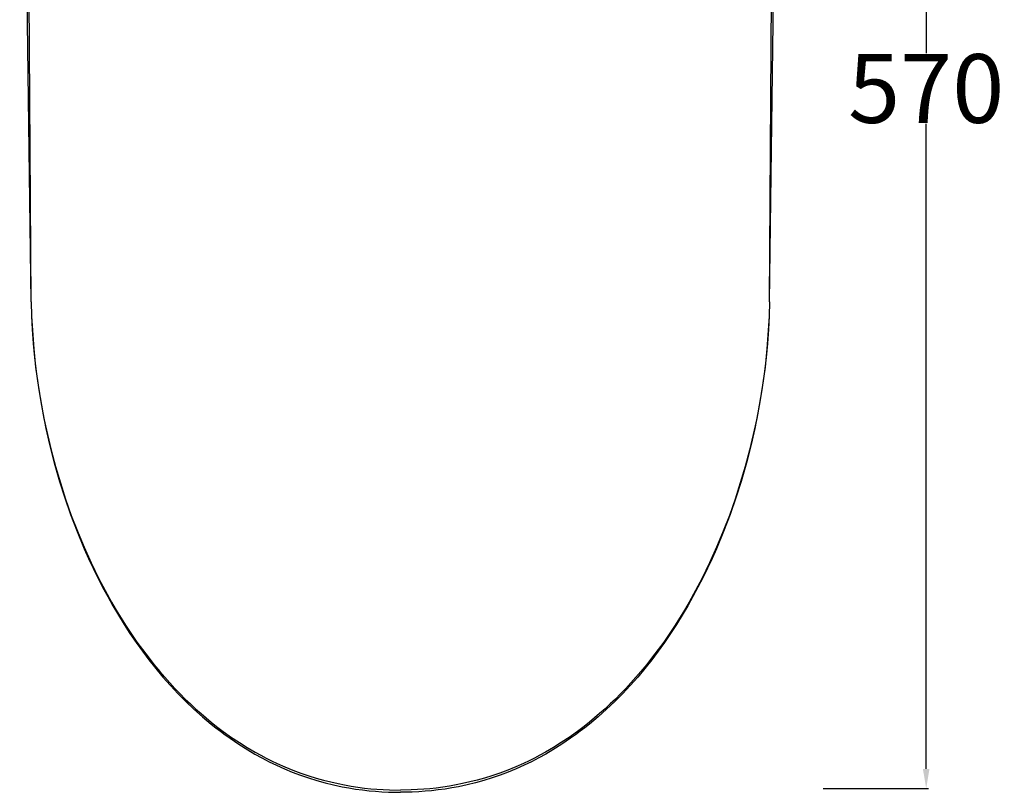
# Model space of a CAD drawing. Units: millimetres. Extents: x 2454 to 3527, y -414 to 690.
# Drawn here: x 2589 to 2990, y 61 to 375 of the extents above; entities that cross this region are included whole.
import ezdxf

# ---------------------------------------------------------------- set-up
doc = ezdxf.new("R2010")
doc.units = ezdxf.units.MM
doc.header["$MEASUREMENT"] = 0
doc.layers.add('1', color=1, linetype='Continuous')
doc.layers.add('Proiezioni', color=142, linetype='Continuous', lineweight=25)
doc.layers.add('Quote', color=5, linetype='Continuous', lineweight=15)
doc.styles.add('Arial', font='ARIAL.TTF')
doc.dimstyles.new('ISO-25', dxfattribs={"dimtxt": 28, "dimasz": 8, "dimexe": 1, "dimexo": 1, "dimgap": 0.09, "dimtad": 0, "dimtih": 1, "dimtoh": 1, "dimdec": 0, "dimzin": 1, "dimdsep": 46, "dimtxsty": 'Arial', "dimcen": 0, "dimadec": 0, "dimazin": 0, "dimtfac": 1, "dimtdec": 4, "dimtix": 1, "dimtmove": 0, "dimatfit": 3, "dimfxl": 0, "dimtolj": 1, "dimtzin": 1, "dimarcsym": 0})

# ---------------------------------------------------------------- blocks, each defined once
blk = doc.blocks.new('*D4')
at = {"layer": 'Defpoints', "color": 0}
for p in [(2916.41, 632.33), (2914.91, 62.33), (2957.91, 62.33)]:
    blk.add_point(p, dxfattribs=at)
at = {"layer": 'Quote', "color": 0, "lineweight": -2}
for p, q in [((2917.41, 632.33), (2958.91, 632.33)), ((2957.91, 624.33), (2957.91, 361.71)), ((2957.91, 70.33), (2957.91, 332.94)), ((2915.91, 62.33), (2958.91, 62.33))]:
    blk.add_line(p, q, dxfattribs=at)
at = {"layer": 'Quote', "color": 0}
for points in [[(2959.24, 624.33), (2956.57, 624.33), (2957.91, 632.33)], [(2956.57, 70.33), (2959.24, 70.33), (2957.91, 62.33)]]:
    blk.add_solid(points, dxfattribs=at)
at = {"layer": 'Quote', "color": 0, "insert": (2957.91, 347.33), "char_height": 28, "attachment_point": 5, "style": 'Arial'}
blk.add_mtext('\\A1;570', dxfattribs=at)

msp = doc.modelspace()

# ---------------------------------------------------------------- linework, layer by layer
at = {"layer": '1'}
for p, q in [((2593.61, 260.52), (2591.99, 509.71)), ((2894.07, 260.52), (2895.68, 509.71)), ((2593.61, 260.52), (2593.75, 254.83)), ((2894.07, 260.52), (2893.92, 254.83)), ((2593.75, 254.83), (2594.02, 249.16)), ((2893.92, 254.83), (2893.65, 249.16)), ((2594.02, 249.16), (2594.43, 243.49)), ((2893.65, 249.16), (2893.24, 243.49)), ((2594.43, 243.49), (2594.96, 237.82)), ((2893.24, 243.49), (2892.71, 237.82)), ((2594.96, 237.82), (2595.61, 232.18)), ((2892.71, 237.82), (2892.06, 232.18)), ((2595.61, 232.18), (2596.39, 226.54)), ((2892.06, 232.18), (2891.28, 226.54)), ((2596.39, 226.54), (2597.49, 219.76)), ((2891.28, 226.54), (2890.18, 219.76)), ((2597.49, 219.76), (2598.76, 213)), ((2890.18, 219.76), (2888.91, 213)), ((2598.76, 213), (2600.15, 206.54)), ((2888.91, 213), (2887.53, 206.54)), ((2600.15, 206.54), (2601.69, 200.11)), ((2887.53, 206.54), (2885.98, 200.11)), ((2601.69, 200.11), (2603.48, 193.41)), ((2885.98, 200.11), (2884.2, 193.41)), ((2603.48, 193.41), (2605.44, 186.74)), ((2884.2, 193.41), (2882.23, 186.74)), ((2605.44, 186.74), (2607.58, 180.13)), ((2882.23, 186.74), (2880.09, 180.13)), ((2607.58, 180.13), (2609.9, 173.57)), ((2880.09, 180.13), (2877.77, 173.57)), ((2609.9, 173.57), (2612.4, 167.07)), ((2877.77, 173.57), (2875.27, 167.07)), ((2612.4, 167.07), (2615.08, 160.64)), ((2875.27, 167.07), (2872.59, 160.64)), ((2615.08, 160.64), (2617.95, 154.28)), ((2872.59, 160.64), (2869.72, 154.28)), ((2617.95, 154.28), (2621.02, 148)), ((2869.72, 154.28), (2866.65, 148)), ((2621.02, 148), (2624.49, 141.43)), ((2866.65, 148), (2863.18, 141.43)), ((2624.49, 141.43), (2626.31, 138.18)), ((2863.18, 141.43), (2861.36, 138.18)), ((2626.31, 138.18), (2628.2, 134.96)), ((2861.36, 138.18), (2859.48, 134.96)), ((2628.2, 134.96), (2630.2, 131.67)), ((2859.48, 134.96), (2857.47, 131.67)), ((2630.2, 131.67), (2632.27, 128.42)), ((2632.27, 128.42), (2634.41, 125.19)), ((2855.4, 128.42), (2853.26, 125.19)), ((2857.47, 131.67), (2855.4, 128.42)), ((2634.41, 125.19), (2636.62, 122.01)), ((2853.26, 125.19), (2851.06, 122.01)), ((2636.62, 122.01), (2638.84, 118.94)), ((2851.06, 122.01), (2848.83, 118.94)), ((2638.84, 118.94), (2641.13, 115.91)), ((2848.83, 118.94), (2846.55, 115.91)), ((2641.13, 115.91), (2643.48, 112.92)), ((2643.48, 112.92), (2645.91, 109.98)), ((2844.19, 112.92), (2841.76, 109.98)), ((2846.55, 115.91), (2844.19, 112.92)), ((2645.91, 109.98), (2647.91, 107.65)), ((2841.76, 109.98), (2839.76, 107.65)), ((2647.91, 107.65), (2649.96, 105.36)), ((2649.96, 105.36), (2652.05, 103.1)), ((2837.72, 105.36), (2835.62, 103.1)), ((2839.76, 107.65), (2837.72, 105.36)), ((2652.05, 103.1), (2654.19, 100.88)), ((2654.19, 100.88), (2656.25, 98.81)), ((2833.48, 100.88), (2831.42, 98.81)), ((2835.62, 103.1), (2833.48, 100.88)), ((2656.25, 98.81), (2658.36, 96.79)), ((2658.36, 96.79), (2660.5, 94.8)), ((2829.32, 96.79), (2827.17, 94.8)), ((2831.42, 98.81), (2829.32, 96.79)), ((2660.5, 94.8), (2662.7, 92.85)), ((2662.7, 92.85), (2664.77, 91.08)), ((2824.98, 92.85), (2822.91, 91.08)), ((2827.17, 94.8), (2824.98, 92.85)), ((2664.77, 91.08), (2666.88, 89.35)), ((2666.88, 89.35), (2669.02, 87.65)), ((2820.8, 89.35), (2818.65, 87.65)), ((2822.91, 91.08), (2820.8, 89.35)), ((2669.02, 87.65), (2671.2, 86)), ((2671.2, 86), (2674.73, 83.47)), ((2816.47, 86), (2812.94, 83.47)), ((2818.65, 87.65), (2816.47, 86)), ((2674.73, 83.47), (2678.34, 81.05)), ((2678.34, 81.05), (2681.54, 79.05)), ((2809.33, 81.05), (2806.13, 79.05)), ((2812.94, 83.47), (2809.33, 81.05)), ((2681.54, 79.05), (2684.8, 77.15)), ((2684.8, 77.15), (2686.99, 75.94)), ((2802.87, 77.15), (2800.68, 75.94)), ((2806.13, 79.05), (2802.87, 77.15)), ((2686.99, 75.94), (2689.21, 74.78)), ((2689.21, 74.78), (2691.45, 73.66)), ((2691.45, 73.66), (2693.72, 72.59)), ((2693.72, 72.59), (2696.88, 71.19)), ((2793.96, 72.59), (2790.79, 71.19)), ((2796.22, 73.66), (2793.96, 72.59)), ((2798.47, 74.78), (2796.22, 73.66)), ((2800.68, 75.94), (2798.47, 74.78)), ((2696.88, 71.19), (2700.08, 69.87)), ((2700.08, 69.87), (2703.33, 68.66)), ((2703.33, 68.66), (2706.62, 67.53)), ((2784.34, 68.66), (2781.05, 67.53)), ((2787.59, 69.87), (2784.34, 68.66)), ((2790.79, 71.19), (2787.59, 69.87)), ((2706.62, 67.53), (2709.55, 66.62)), ((2709.55, 66.62), (2712.51, 65.79)), ((2712.51, 65.79), (2715.49, 65.03)), ((2715.49, 65.03), (2718.49, 64.35)), ((2718.49, 64.35), (2721.16, 63.82)), ((2769.18, 64.35), (2766.52, 63.82)), ((2772.18, 65.03), (2769.18, 64.35)), ((2775.16, 65.79), (2772.18, 65.03)), ((2778.12, 66.62), (2775.16, 65.79)), ((2781.05, 67.53), (2778.12, 66.62)), ((2721.16, 63.82), (2723.83, 63.34)), ((2723.83, 63.34), (2726.52, 62.93)), ((2726.52, 62.93), (2729.22, 62.58)), ((2729.22, 62.58), (2731.77, 62.3)), ((2731.77, 62.3), (2734.32, 62.08)), ((2734.32, 62.08), (2736.88, 61.92)), ((2736.88, 61.92), (2739.44, 61.8)), ((2739.44, 61.8), (2743.84, 61.72)), ((2748.24, 61.8), (2743.84, 61.72)), ((2750.79, 61.92), (2748.24, 61.8)), ((2753.35, 62.08), (2750.79, 61.92)), ((2755.9, 62.3), (2753.35, 62.08)), ((2758.45, 62.58), (2755.9, 62.3)), ((2761.15, 62.93), (2758.45, 62.58)), ((2763.84, 63.34), (2761.15, 62.93)), ((2766.52, 63.82), (2763.84, 63.34))]:
    msp.add_line(p, q, dxfattribs=at)
at = {"layer": 'Proiezioni'}
for p, q in [((2593.61, 260.52), (2588.89, 623.08)), ((2894.07, 260.52), (2898.79, 623.08)), ((2593.61, 260.52), (2593.75, 254.67)), ((2894.07, 260.52), (2893.92, 254.67)), ((2593.75, 254.67), (2594.04, 248.82)), ((2893.92, 254.67), (2893.63, 248.82)), ((2594.04, 248.82), (2594.6, 241.38)), ((2893.63, 248.82), (2893.07, 241.38)), ((2594.6, 241.38), (2595.38, 233.95)), ((2893.07, 241.38), (2892.29, 233.95)), ((2595.38, 233.95), (2595.98, 229.29)), ((2892.29, 233.95), (2891.7, 229.29)), ((2595.98, 229.29), (2596.65, 224.63)), ((2891.7, 229.29), (2891.02, 224.63)), ((2596.65, 224.63), (2598.26, 215.36)), ((2891.02, 224.63), (2889.42, 215.36)), ((2598.26, 215.36), (2599.57, 208.9)), ((2889.42, 215.36), (2888.1, 208.9)), ((2599.57, 208.9), (2601.04, 202.47)), ((2888.1, 208.9), (2886.64, 202.47)), ((2601.04, 202.47), (2602.98, 194.89)), ((2886.64, 202.47), (2884.69, 194.89)), ((2602.98, 194.89), (2605.14, 187.37)), ((2884.69, 194.89), (2882.53, 187.37)), ((2605.14, 187.37), (2607.28, 180.64)), ((2882.53, 187.37), (2880.39, 180.64)), ((2607.28, 180.64), (2609.61, 173.97)), ((2880.39, 180.64), (2878.06, 173.97)), ((2609.61, 173.97), (2612.28, 166.93)), ((2878.06, 173.97), (2875.39, 166.93)), ((2612.28, 166.93), (2615.18, 159.97)), ((2875.39, 166.93), (2872.5, 159.97)), ((2615.18, 159.97), (2616.93, 156.01)), ((2872.5, 159.97), (2870.74, 156.01)), ((2616.93, 156.01), (2618.77, 152.08)), ((2870.74, 156.01), (2868.91, 152.08)), ((2618.77, 152.08), (2620.67, 148.18)), ((2868.91, 152.08), (2867, 148.18)), ((2620.67, 148.18), (2622.66, 144.31)), ((2622.66, 144.31), (2624.72, 140.47)), ((2865.01, 144.31), (2862.95, 140.47)), ((2867, 148.18), (2865.01, 144.31)), ((2624.72, 140.47), (2626.86, 136.67)), ((2862.95, 140.47), (2860.81, 136.67)), ((2626.86, 136.67), (2629.09, 132.91)), ((2860.81, 136.67), (2858.58, 132.91)), ((2629.09, 132.91), (2631.39, 129.19)), ((2858.58, 132.91), (2856.28, 129.19)), ((2631.39, 129.19), (2633.79, 125.5)), ((2856.28, 129.19), (2853.88, 125.5)), ((2633.79, 125.5), (2636.27, 121.86)), ((2853.88, 125.5), (2851.4, 121.86)), ((2636.27, 121.86), (2638.85, 118.28)), ((2851.4, 121.86), (2848.83, 118.28)), ((2638.85, 118.28), (2641.51, 114.75)), ((2848.83, 118.28), (2846.16, 114.75)), ((2641.51, 114.75), (2644.31, 111.22)), ((2846.16, 114.75), (2843.36, 111.22)), ((2644.31, 111.22), (2647.22, 107.75)), ((2843.36, 111.22), (2840.46, 107.75)), ((2647.22, 107.75), (2650.22, 104.36)), ((2650.22, 104.36), (2653.32, 101.04)), ((2837.45, 104.36), (2834.35, 101.04)), ((2840.46, 107.75), (2837.45, 104.36)), ((2653.32, 101.04), (2656.53, 97.8)), ((2834.35, 101.04), (2831.14, 97.8)), ((2656.53, 97.8), (2659.84, 94.64)), ((2831.14, 97.8), (2827.83, 94.64)), ((2659.84, 94.64), (2663.26, 91.59)), ((2827.83, 94.64), (2824.41, 91.59)), ((2663.26, 91.59), (2666.78, 88.63)), ((2666.78, 88.63), (2668.67, 87.13)), ((2820.89, 88.63), (2819, 87.13)), ((2824.41, 91.59), (2820.89, 88.63)), ((2668.67, 87.13), (2670.59, 85.65)), ((2670.59, 85.65), (2672.54, 84.21)), ((2672.54, 84.21), (2674.52, 82.8)), ((2815.13, 84.21), (2813.16, 82.8)), ((2817.08, 85.65), (2815.13, 84.21)), ((2819, 87.13), (2817.08, 85.65)), ((2674.52, 82.8), (2678.09, 80.38)), ((2678.09, 80.38), (2681.76, 78.08)), ((2809.58, 80.38), (2805.92, 78.08)), ((2813.16, 82.8), (2809.58, 80.38)), ((2681.76, 78.08), (2684.61, 76.41)), ((2684.61, 76.41), (2687.5, 74.82)), ((2803.07, 76.41), (2800.17, 74.82)), ((2805.92, 78.08), (2803.07, 76.41)), ((2687.5, 74.82), (2690.45, 73.3)), ((2690.45, 73.3), (2693.44, 71.85)), ((2797.22, 73.3), (2794.23, 71.85)), ((2800.17, 74.82), (2797.22, 73.3)), ((2693.44, 71.85), (2696.63, 70.42)), ((2696.63, 70.42), (2699.87, 69.09)), ((2699.87, 69.09), (2703.16, 67.84)), ((2787.8, 69.09), (2784.51, 67.84)), ((2791.04, 70.42), (2787.8, 69.09)), ((2794.23, 71.85), (2791.04, 70.42)), ((2703.16, 67.84), (2706.48, 66.7)), ((2706.48, 66.7), (2709.85, 65.65)), ((2709.85, 65.65), (2713.25, 64.71)), ((2713.25, 64.71), (2716.68, 63.86)), ((2774.43, 64.71), (2770.99, 63.86)), ((2777.83, 65.65), (2774.43, 64.71)), ((2781.19, 66.7), (2777.83, 65.65)), ((2784.51, 67.84), (2781.19, 66.7)), ((2716.68, 63.86), (2720.14, 63.12)), ((2720.14, 63.12), (2722.87, 62.61)), ((2722.87, 62.61), (2725.61, 62.17)), ((2725.61, 62.17), (2728.37, 61.79)), ((2728.37, 61.79), (2731.14, 61.47)), ((2731.14, 61.47), (2733.74, 61.23)), ((2733.74, 61.23), (2736.35, 61.05)), ((2736.35, 61.05), (2738.96, 60.92)), ((2738.96, 60.92), (2741.57, 60.85)), ((2741.57, 60.85), (2743.84, 60.83)), ((2746.1, 60.85), (2743.84, 60.83)), ((2748.71, 60.92), (2746.1, 60.85)), ((2751.33, 61.05), (2748.71, 60.92)), ((2753.93, 61.23), (2751.33, 61.05)), ((2756.54, 61.47), (2753.93, 61.23)), ((2759.3, 61.79), (2756.54, 61.47)), ((2762.06, 62.17), (2759.3, 61.79)), ((2764.8, 62.61), (2762.06, 62.17)), ((2767.54, 63.12), (2764.8, 62.61)), ((2770.99, 63.86), (2767.54, 63.12))]:
    msp.add_line(p, q, dxfattribs=at)

# ---------------------------------------------------------------- dimensions: what is measured, and where the dimension line sits
at = {"layer": 'Quote'}
dim = msp.add_linear_dim(base=(2957.91, 62.33), p1=(2916.41, 632.33), p2=(2914.91, 62.33), angle=90, dimstyle='ISO-25', override={"dimtmove": 1}, dxfattribs=at)
dim.commit()
dim.dimension.update_dxf_attribs({"geometry": '*D4', "text_midpoint": (2957.91, 347.33)})

doc.saveas('drawing.dxf')
